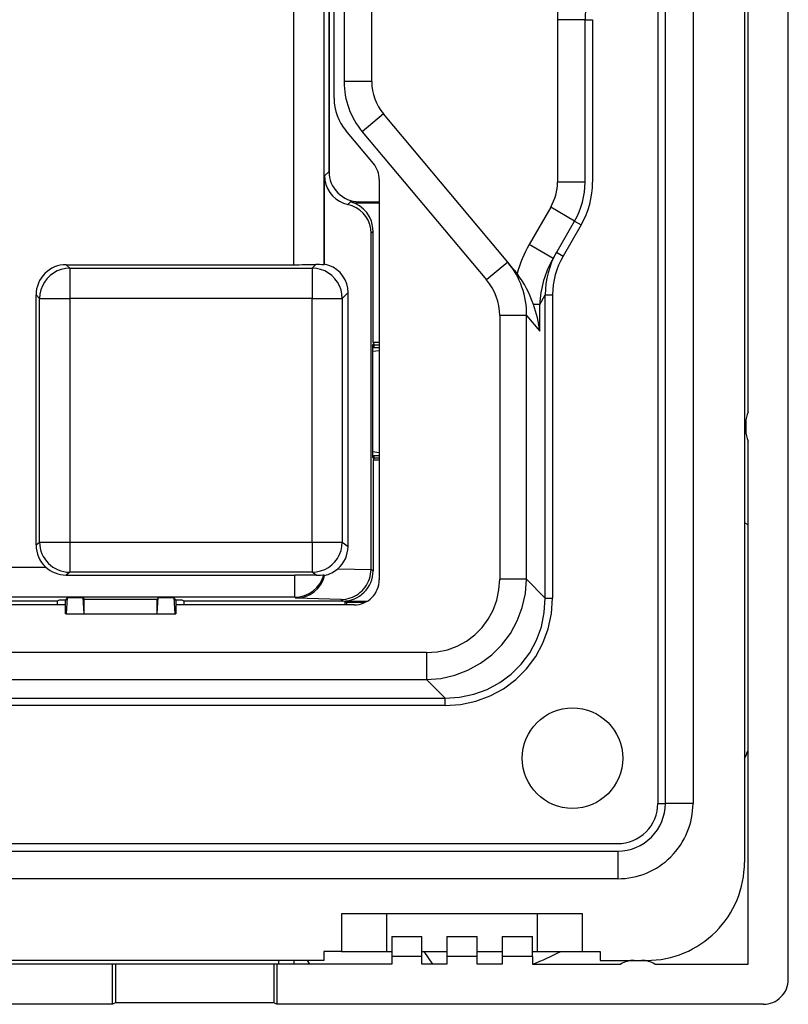
# Model space of a CAD drawing. Extents: x 0 to 420, y 0 to 297.
# Drawn here: x 267 to 298, y 112 to 151 of the extents above; entities that cross this region are included whole.
import ezdxf

# ---------------------------------------------------------------- set-up
doc = ezdxf.new("R2010")
doc.units = 0
doc.layers.get('0').update_dxf_attribs({"linetype": 'CONTINUOUS'})

msp = doc.modelspace()

# ---------------------------------------------------------------- linework, layer by layer
at = {"color": 7}
for p, q in [((297.716156, 113.261032), (297.716156, 197.258545)), ((295.968781, 192.609787), (295.968781, 117.909782)), ((295.968781, 192.609787), (295.968781, 117.909782)), ((292.518768, 190.259796), (292.518768, 120.259789)), ((292.518768, 190.259796), (292.518768, 120.259789)), ((292.818787, 120.259789), (292.818787, 190.259796)), ((292.818787, 120.259789), (292.818787, 190.259796)), ((293.918762, 190.259796), (293.918762, 120.259789)), ((293.918762, 190.259796), (293.918762, 120.259789)), ((279.213715, 180.852264), (279.213715, 141.695877)), ((296.118774, 135.845673), (296.118774, 174.673889)), ((279.418762, 145.409378), (279.418762, 165.110199)), ((279.418762, 165.110199), (279.418762, 145.409378)), ((279.618774, 148.323639), (279.618774, 162.195938)), ((279.618774, 148.323639), (279.618774, 162.195938)), ((280.018768, 161.531845), (280.018768, 148.987732)), ((280.018768, 161.531845), (280.018768, 148.987732)), ((281.118774, 148.987732), (281.118774, 161.531845)), ((281.118774, 148.987732), (281.118774, 161.531845)), ((278.014099, 141.701675), (278.014099, 151.874939)), ((288.518768, 151.453217), (288.518768, 144.990158)), ((289.618774, 151.453217), (288.518768, 151.453217)), ((288.518768, 151.453217), (288.518768, 144.990158)), ((289.618774, 151.453217), (288.518768, 151.453217)), ((289.618774, 144.990158), (289.618774, 151.453217)), ((289.618774, 151.453217), (289.918762, 151.453217)), ((289.618774, 144.990158), (289.618774, 151.453217)), ((289.618774, 151.453217), (289.918762, 151.453217)), ((289.918762, 151.453217), (289.918762, 144.990158)), ((289.918762, 151.453217), (289.918762, 144.990158)), ((281.118774, 148.987732), (280.018768, 148.987732)), ((281.118774, 148.987732), (280.018768, 148.987732)), ((281.5867, 147.702148), (280.744049, 146.995087)), ((281.5867, 147.702148), (280.744049, 146.995087)), ((286.537598, 141.80188), (281.5867, 147.702148)), ((286.537598, 141.80188), (281.5867, 147.702148)), ((281.184814, 145.729355), (280.0867, 147.038055)), ((281.184814, 145.729355), (280.0867, 147.038055)), ((280.744049, 146.995087), (285.694946, 141.094803)), ((280.744049, 146.995087), (285.694946, 141.094803)), ((279.24469, 145.235275), (279.418762, 145.409378)), ((279.24469, 141.726868), (279.24469, 145.235275)), ((281.418762, 145.086563), (281.418762, 129.15979)), ((281.418762, 145.086563), (281.418762, 129.15979)), ((289.618774, 144.990158), (288.518768, 144.990158)), ((289.618774, 144.990158), (288.518768, 144.990158)), ((280.168884, 144.097885), (280.271637, 144.200638)), ((280.618378, 144.209778), (280.571228, 144.162659)), ((280.571228, 144.162659), (281.418762, 144.162659)), ((280.618378, 144.209778), (281.418793, 144.209778)), ((288.250824, 143.990158), (287.390289, 142.49968)), ((288.250824, 143.990158), (287.390289, 142.49968)), ((289.203461, 143.440155), (288.250824, 143.990158)), ((289.203461, 143.440155), (288.250824, 143.990158)), ((288.342926, 141.949677), (289.203461, 143.440155)), ((288.342926, 141.949677), (289.203461, 143.440155)), ((289.203461, 143.440155), (289.463257, 143.290161)), ((289.203461, 143.440155), (289.463257, 143.290161)), ((289.463257, 143.290161), (288.745605, 142.047119)), ((289.463257, 143.290161), (288.745605, 142.047119)), ((281.171631, 143.039047), (281.093079, 142.96048)), ((281.093079, 129.587936), (281.093079, 142.96048)), ((281.171631, 138.605057), (281.171631, 143.039047)), ((288.342926, 141.949677), (287.390289, 142.49968)), ((288.342926, 141.949677), (287.390289, 142.49968)), ((288.485779, 142.197113), (288.745605, 142.047119)), ((288.485779, 142.197113), (288.745605, 142.047119)), ((268.947815, 141.701675), (278.014099, 141.701675)), ((268.947815, 141.701675), (269.090027, 141.559448)), ((269.090027, 141.559448), (278.747589, 141.559448)), ((269.090027, 141.559448), (269.090027, 140.359848)), ((278.747589, 141.559448), (278.900024, 141.711899)), ((278.747589, 141.559448), (278.747589, 140.359848)), ((279.213715, 141.695877), (279.24469, 141.726868)), ((286.537598, 141.80188), (285.694946, 141.094803)), ((286.537598, 141.80188), (285.694946, 141.094803)), ((286.7995, 141.489746), (286.537598, 141.80188)), ((286.7995, 141.489746), (286.537598, 141.80188)), ((267.74823, 130.548019), (267.74823, 140.502075)), ((267.890442, 140.359848), (267.74823, 140.502075)), ((267.890442, 130.661789), (267.890442, 140.359848)), ((267.890442, 140.359848), (269.090027, 140.359848)), ((269.090027, 140.359848), (269.090027, 130.661789)), ((278.747589, 140.359848), (269.090027, 140.359848)), ((278.747589, 140.359848), (279.947174, 140.359848)), ((278.747589, 130.661789), (278.747589, 140.359848)), ((280.175354, 140.588028), (279.947174, 140.359848)), ((279.947174, 140.359848), (279.947174, 130.661789)), ((280.175354, 130.479263), (280.175354, 140.588028)), ((287.812683, 140.117615), (288.032745, 140.498779)), ((287.812683, 140.117615), (288.032745, 140.498779)), ((288.032745, 128.434326), (288.032745, 140.498779)), ((288.032745, 140.498779), (288.324585, 140.498779)), ((288.032745, 128.434326), (288.032745, 140.498779)), ((288.032745, 140.498779), (288.324585, 140.498779)), ((288.324585, 140.498779), (288.324585, 128.434326)), ((288.324585, 140.498779), (288.324585, 128.434326)), ((287.812683, 140.117615), (287.566284, 140.117615)), ((287.812683, 140.117615), (287.566284, 140.117615)), ((287.812683, 139.053543), (287.812683, 140.117615)), ((287.812683, 139.053543), (287.812683, 140.117615)), ((286.218781, 139.677795), (286.218781, 129.178207)), ((287.288849, 139.677795), (286.218781, 139.677795)), ((286.218781, 139.677795), (286.218781, 129.178207)), ((287.288849, 139.677795), (286.218781, 139.677795)), ((287.288849, 139.677795), (287.812683, 139.053543)), ((287.288849, 129.178207), (287.288849, 139.677795)), ((287.288849, 139.677795), (287.812683, 139.053543)), ((287.288849, 129.178207), (287.288849, 139.677795)), ((281.146759, 138.480118), (281.200195, 138.550552)), ((281.146759, 138.480118), (281.146759, 134.039459)), ((281.146759, 138.409622), (281.418793, 138.409622)), ((281.171631, 138.605057), (281.200195, 138.550552)), ((281.418762, 138.605057), (281.171631, 138.605057)), ((281.200195, 138.550552), (281.222717, 138.507568)), ((281.222717, 138.409622), (281.222717, 138.507568)), ((281.222717, 138.507568), (281.418793, 138.507568)), ((281.146759, 138.256546), (281.418762, 138.290833)), ((296.018768, 135.40979), (296.018768, 135.109787)), ((296.118774, 113.859787), (296.118774, 134.673889)), ((281.146759, 134.263031), (281.418762, 134.228729)), ((281.146759, 134.10994), (281.418793, 134.10994)), ((281.146759, 134.039459), (281.200195, 133.969025)), ((281.222717, 134.012009), (281.222717, 134.10994)), ((281.200195, 133.969025), (281.171631, 133.914505)), ((281.418762, 133.914505), (281.171631, 133.914505)), ((281.171631, 133.914505), (281.171631, 129.509369)), ((281.222717, 134.012009), (281.200195, 133.969025)), ((281.222717, 134.012009), (281.418793, 134.012009)), ((296.115021, 131.343536), (295.968781, 131.426804)), ((267.74823, 130.548019), (267.890442, 130.661789)), ((267.890442, 130.661789), (269.090027, 130.661789)), ((269.090027, 130.661789), (278.747589, 130.661789)), ((269.090027, 130.661789), (269.090027, 129.462067)), ((278.747589, 130.661789), (279.947174, 130.661789)), ((278.747589, 130.661789), (278.747589, 129.462067)), ((279.947174, 130.661789), (280.175354, 130.479263)), ((255.36908, 129.667313), (268.133301, 129.667313)), ((269.090027, 129.462067), (268.946838, 129.347504)), ((268.946838, 129.347504), (278.054047, 129.347504)), ((278.747589, 129.462067), (269.090027, 129.462067)), ((278.054047, 128.467728), (278.054047, 129.347504)), ((278.900513, 129.339722), (278.747589, 129.462067)), ((279.24469, 129.335587), (279.213562, 129.360474)), ((279.24469, 129.335587), (279.245941, 129.334579)), ((279.773315, 129.601089), (281.092896, 129.566544)), ((281.092896, 129.566544), (281.092896, 129.587936)), ((281.093079, 129.587936), (281.171631, 129.509369)), ((287.288849, 129.178207), (286.218781, 129.178207)), ((287.288849, 129.178207), (286.218781, 129.178207)), ((288.032745, 128.434326), (287.288849, 129.178207)), ((288.032745, 128.434326), (287.288849, 129.178207)), ((268.921143, 128.15979), (240.516403, 128.15979)), ((268.921143, 128.15979), (240.516403, 128.15979)), ((268.58374, 128.309784), (257.064056, 128.309784)), ((278.054047, 128.467728), (257.832214, 128.467728)), ((268.671143, 128.342514), (268.58374, 128.309784)), ((268.58374, 128.309784), (268.58374, 128.15979)), ((268.921143, 128.342514), (268.671143, 128.342514)), ((268.990662, 128.446808), (268.921143, 128.342514)), ((268.921143, 127.809784), (268.921143, 128.342514)), ((268.990662, 128.446808), (268.949951, 127.809784)), ((269.618469, 128.446808), (268.990662, 128.446808)), ((269.618469, 128.446808), (269.668762, 128.371323)), ((269.65918, 127.809784), (269.618469, 128.446808)), ((272.568787, 128.371323), (269.668762, 128.371323)), ((269.668762, 127.809784), (269.668762, 128.371323)), ((272.61908, 128.446808), (272.568787, 128.371323)), ((272.568787, 127.809784), (272.568787, 128.371323)), ((272.578369, 127.809784), (272.61908, 128.446808)), ((273.246887, 128.446808), (272.61908, 128.446808)), ((273.316406, 128.342514), (273.246887, 128.446808)), ((273.287628, 127.809784), (273.246887, 128.446808)), ((273.566406, 128.342514), (273.316406, 128.342514)), ((273.316406, 128.342514), (273.316406, 127.809784)), ((280.418762, 128.15979), (273.316406, 128.15979)), ((280.418762, 128.15979), (273.316406, 128.15979)), ((273.653809, 128.309784), (273.566406, 128.342514)), ((279.972046, 128.309784), (273.653809, 128.309784)), ((273.653809, 128.15979), (273.653809, 128.309784)), ((278.096252, 128.423203), (278.054047, 128.467728)), ((279.906036, 128.375809), (278.096252, 128.423203)), ((279.972046, 128.309784), (279.906036, 128.375809)), ((280.055908, 128.309784), (280.945557, 128.309784)), ((280.055908, 128.309784), (280.118774, 128.26265)), ((280.055908, 128.15979), (280.055908, 128.309784)), ((280.118774, 128.26265), (280.861877, 128.26265)), ((280.118774, 128.26265), (280.118774, 128.15979)), ((288.032745, 128.434326), (288.324585, 128.434326)), ((288.032745, 128.434326), (288.324585, 128.434326)), ((268.949951, 127.809784), (268.921143, 127.809784)), ((268.949951, 127.809784), (269.65918, 127.809784)), ((269.65918, 127.809784), (269.668762, 127.809784)), ((269.668762, 127.809784), (272.568787, 127.809784)), ((272.568787, 127.809784), (272.578369, 127.809784)), ((272.578369, 127.809784), (273.287628, 127.809784)), ((273.287628, 127.809784), (273.316406, 127.809784)), ((283.300354, 126.259781), (226.137192, 126.259781)), ((283.300354, 126.259781), (226.137192, 126.259781)), ((283.300354, 126.259781), (283.300354, 125.189697)), ((283.300354, 126.259781), (283.300354, 125.189697)), ((226.137192, 125.189697), (283.300354, 125.189697)), ((226.137192, 125.189697), (283.300354, 125.189697)), ((283.300354, 125.189697), (284.04422, 124.445824)), ((283.300354, 125.189697), (284.04422, 124.445824)), ((225.393311, 124.445824), (284.04422, 124.445824)), ((225.393311, 124.445824), (284.04422, 124.445824)), ((284.04422, 124.153984), (284.04422, 124.445824)), ((284.04422, 124.153984), (284.04422, 124.445824)), ((284.04422, 124.153984), (225.393311, 124.153984)), ((284.04422, 124.153984), (225.393311, 124.153984)), ((292.518768, 120.259789), (292.818787, 120.259789)), ((292.518768, 120.259789), (292.818787, 120.259789)), ((293.918762, 120.259789), (292.818787, 120.259789)), ((293.918762, 120.259789), (292.818787, 120.259789)), ((218.518768, 118.659782), (290.918762, 118.659782)), ((218.518768, 118.659782), (290.918762, 118.659782)), ((218.518768, 118.359787), (290.918762, 118.359787)), ((218.518768, 118.359787), (290.918762, 118.359787)), ((290.918762, 118.359787), (290.918762, 117.259789)), ((290.918762, 118.359787), (290.918762, 117.259789)), ((290.918762, 117.259789), (218.518768, 117.259789)), ((290.918762, 117.259789), (218.518768, 117.259789)), ((279.918762, 115.859787), (279.918762, 114.359787)), ((289.518768, 115.859787), (279.918762, 115.859787)), ((279.918762, 115.859787), (279.918762, 114.359787)), ((289.518768, 115.859787), (279.918762, 115.859787)), ((281.718781, 114.359787), (281.718781, 115.859787)), ((281.718781, 114.359787), (281.718781, 115.859787)), ((287.718781, 114.359787), (287.718781, 115.859787)), ((287.718781, 114.359787), (287.718781, 115.859787)), ((289.518768, 114.359787), (289.518768, 115.859787)), ((289.518768, 114.359787), (289.518768, 115.859787)), ((281.918762, 114.959785), (281.918762, 114.159782)), ((281.918762, 114.959785), (283.118774, 114.959785)), ((283.118774, 114.159782), (283.118774, 114.959785)), ((284.118774, 114.959785), (284.118774, 114.159782)), ((284.118774, 114.959785), (285.318787, 114.959785)), ((285.318787, 114.159782), (285.318787, 114.959785)), ((286.318787, 114.959785), (286.318787, 114.159782)), ((286.318787, 114.959785), (287.518768, 114.959785)), ((287.518768, 114.159782), (287.518768, 114.959785)), ((279.218781, 114.359787), (279.218781, 114.009789)), ((279.918762, 114.359787), (279.218781, 114.359787)), ((279.218781, 114.359787), (279.218781, 114.009789)), ((279.918762, 114.359787), (279.218781, 114.359787)), ((279.918762, 114.359787), (281.718781, 114.359787)), ((279.918762, 114.359787), (281.718781, 114.359787)), ((281.718781, 114.359787), (281.918762, 114.359787)), ((281.718781, 114.359787), (281.918762, 114.359787)), ((283.118774, 114.159782), (281.918762, 114.159782)), ((281.918762, 114.159782), (281.918762, 113.859787)), ((283.118774, 114.359787), (284.118774, 114.359787)), ((283.118774, 114.359787), (284.118774, 114.359787)), ((283.118774, 113.859787), (283.118774, 114.159782)), ((283.555908, 113.859482), (283.208221, 114.359787)), ((285.318787, 114.159782), (284.118774, 114.159782)), ((284.118774, 114.159782), (284.118774, 113.859787)), ((285.318787, 114.359787), (286.318787, 114.359787)), ((285.318787, 114.359787), (286.318787, 114.359787)), ((285.318787, 113.859787), (285.318787, 114.159782)), ((287.518768, 114.159782), (286.318787, 114.159782)), ((286.318787, 114.159782), (286.318787, 113.859787)), ((287.518768, 114.359787), (287.718781, 114.359787)), ((287.518768, 114.359787), (287.718781, 114.359787)), ((287.518768, 114.159782), (287.518768, 113.859787)), ((287.718781, 114.359787), (289.518768, 114.359787)), ((287.718781, 114.359787), (289.518768, 114.359787)), ((289.518768, 114.359787), (290.218781, 114.359787)), ((289.518768, 114.359787), (290.218781, 114.359787)), ((290.218781, 114.359787), (290.218781, 114.009789)), ((290.218781, 114.359787), (290.218781, 114.009789)), ((279.218781, 114.009789), (230.218781, 114.009789)), ((279.218781, 114.009789), (230.218781, 114.009789)), ((270.800018, 113.859787), (238.637527, 113.859787)), ((270.800018, 112.262405), (270.800018, 113.859787)), ((270.912537, 113.859787), (270.800018, 113.859787)), ((270.912537, 113.859787), (270.912537, 112.325294)), ((277.222839, 113.859787), (270.912537, 113.859787)), ((277.222839, 113.859787), (277.222839, 112.325294)), ((277.335327, 113.859787), (277.222839, 113.859787)), ((281.918762, 113.859787), (277.335327, 113.859787)), ((277.335327, 113.859787), (277.335327, 112.262405)), ((277.418762, 113.859787), (277.418762, 114.009781)), ((278.018768, 114.009781), (278.018768, 113.859787)), ((278.6539, 113.86013), (278.567322, 114.009743)), ((284.118774, 113.859787), (283.118774, 113.859787)), ((286.318787, 113.859787), (285.318787, 113.859787)), ((287.518768, 113.859787), (291.041992, 113.859787)), ((290.218781, 114.009789), (292.068787, 114.009789)), ((290.218781, 114.009789), (292.068787, 114.009789)), ((291.418762, 114.009781), (291.418762, 113.998474)), ((292.018768, 113.998474), (292.018768, 114.009781)), ((292.395569, 113.859787), (296.118774, 113.859787)), ((270.800018, 112.262405), (238.637527, 112.262405)), ((270.912537, 112.325294), (270.800018, 112.262405)), ((277.222839, 112.325294), (270.912537, 112.325294)), ((277.335327, 112.262405), (277.222839, 112.325294)), ((296.717529, 112.262405), (277.335327, 112.262405))]:
    msp.add_line(p, q, dxfattribs=at)
for points in [[(279.244659, 145.235275), (279.257843, 145.060471), (279.29715, 144.890121), (279.361725, 144.72789), (279.450165, 144.577194), (279.560577, 144.44133), (279.690582, 144.323135), (279.837494, 144.225174), (279.998077, 144.149551), (280.168854, 144.097885)], [(281.093048, 142.960495), (281.079865, 143.135269), (281.040558, 143.305618), (280.976044, 143.467865), (280.887604, 143.618546), (280.777191, 143.75444), (280.647125, 143.872604), (280.500275, 143.970566), (280.339691, 144.046188), (280.168854, 144.097885)], [(269.089996, 141.559433), (268.919342, 141.547119), (268.752228, 141.510666), (268.591888, 141.45079), (268.441742, 141.368729), (268.304718, 141.266144), (268.183746, 141.145126), (268.081146, 141.008133), (267.999054, 140.857971), (267.93924, 140.697678), (267.90274, 140.530502), (267.890411, 140.359848)], [(279.947174, 140.359848), (279.934845, 140.530502), (279.898407, 140.697678), (279.838531, 140.857971), (279.7565, 141.008133), (279.653839, 141.145126), (279.532867, 141.266144), (279.395905, 141.368729), (279.245758, 141.45079), (279.085419, 141.510666), (278.918243, 141.547119), (278.747589, 141.559433)], [(279.213715, 141.695877), (279.21283, 141.695328), (279.209656, 141.69458), (279.189392, 141.694962), (279.13028, 141.701111), (279.040222, 141.709152), (278.973999, 141.712097), (278.900024, 141.711899)], [(280.175323, 140.588028), (280.162018, 140.763535), (280.122467, 140.934525), (280.057404, 141.097336), (279.968231, 141.248444), (279.856964, 141.384598), (279.725983, 141.502823), (279.578156, 141.600601), (279.416534, 141.675827), (279.244659, 141.726852)], [(278.747589, 129.462051), (278.918243, 129.47435), (279.08548, 129.510803), (279.245758, 129.570663), (279.395905, 129.652725), (279.532928, 129.755325), (279.653961, 129.876358), (279.7565, 130.013367), (279.838531, 130.163559), (279.898468, 130.323898), (279.934845, 130.491104), (279.947174, 130.661789)], [(278.900513, 129.339722), (278.961273, 129.339645), (279.017334, 129.341934), (279.083344, 129.34729), (279.179077, 129.358688), (279.208252, 129.36142), (279.212494, 129.360962), (279.213562, 129.360474)], [(279.906036, 128.375809), (279.997253, 128.380386), (280.087952, 128.392029), (280.177612, 128.410675), (280.265686, 128.436249), (280.351715, 128.468582), (280.435181, 128.507538), (280.515564, 128.552872), (280.592377, 128.60437), (280.665192, 128.661743), (280.733551, 128.724655), (280.79715, 128.792923), (280.855438, 128.865997), (280.90802, 128.943451), (280.954559, 129.024841), (280.994781, 129.10965), (281.028381, 129.197388), (281.055145, 129.287506), (281.074921, 129.379456), (281.087524, 129.472656), (281.092896, 129.566544)], [(283.300323, 126.259781), (283.722137, 126.289062), (284.132782, 126.376358), (284.524445, 126.520004), (284.889801, 126.717285), (285.221771, 126.964447), (285.514069, 127.25679), (285.761261, 127.58876), (285.958527, 127.954056), (286.102203, 128.345749), (286.189484, 128.756393), (286.218781, 129.178207)], [(283.300323, 125.189697), (283.869476, 125.237045), (284.424652, 125.362396), (284.955353, 125.563339), (285.451447, 125.836105), (285.903595, 126.175461), (286.303131, 126.574997), (286.642487, 127.027115), (286.915192, 127.523209), (287.11618, 128.053909), (287.241486, 128.609085), (287.288849, 129.178207)], [(283.300323, 126.259781), (283.722137, 126.289062), (284.132782, 126.376358), (284.524445, 126.520004), (284.889801, 126.717285), (285.221771, 126.964447), (285.514069, 127.25679), (285.761261, 127.58876), (285.958527, 127.954056), (286.102203, 128.345749), (286.189484, 128.756393), (286.218781, 129.178207)], [(283.300323, 125.189697), (283.869476, 125.237045), (284.424652, 125.362396), (284.955353, 125.563339), (285.451447, 125.836105), (285.903595, 126.175461), (286.303131, 126.574997), (286.642487, 127.027115), (286.915192, 127.523209), (287.11618, 128.053909), (287.241486, 128.609085), (287.288849, 129.178207)], [(284.04422, 124.153976), (284.662872, 124.19693), (285.265167, 124.324966), (285.83963, 124.535645), (286.375397, 124.824997), (286.862335, 125.187485), (287.291046, 125.616257), (287.653595, 126.103134), (287.942902, 126.638931), (288.153595, 127.213394), (288.281647, 127.815689), (288.324554, 128.434326)], [(284.04422, 124.445816), (284.622711, 124.483841), (285.185577, 124.601501), (285.722076, 124.796555), (286.222198, 125.065323), (286.676361, 125.402664), (287.075897, 125.8022), (287.413239, 126.256332), (287.681976, 126.756424), (287.877045, 127.293015), (287.99472, 127.855865), (288.032745, 128.434326)], [(284.04422, 124.153976), (284.662872, 124.19693), (285.265167, 124.324966), (285.83963, 124.535645), (286.375397, 124.824997), (286.862335, 125.187485), (287.291046, 125.616257), (287.653595, 126.103134), (287.942902, 126.638931), (288.153595, 127.213394), (288.281647, 127.815689), (288.324554, 128.434326)], [(284.04422, 124.445816), (284.622711, 124.483841), (285.185577, 124.601501), (285.722076, 124.796555), (286.222198, 125.065323), (286.676361, 125.402664), (287.075897, 125.8022), (287.413239, 126.256332), (287.681976, 126.756424), (287.877045, 127.293015), (287.99472, 127.855865), (288.032745, 128.434326)]]:
    msp.add_lwpolyline(points, dxfattribs=at)
msp.add_circle((289.118774, 122.059784), 2, dxfattribs=at)
msp.add_circle((289.118774, 122.059784), 2, dxfattribs=at)
for centre, radius, start, end in [((292.518768, 151.453217), 4, 153.395325, 180.000005), ((292.518768, 151.453217), 4, 153.395325, 180.000005), ((292.518768, 151.453217), 2.9, 153.395325, 180.000005), ((292.518768, 151.453217), 2.9, 153.395325, 180.000005), ((283.118774, 148.987732), 3.1, 180.000005, 220.000001), ((283.118774, 148.987732), 3.1, 180.000005, 220.000001), ((283.118774, 148.987732), 2, 180.000005, 220.000001), ((283.118774, 148.987732), 2, 180.000005, 220.000001), ((281.618774, 148.323639), 2, 180.000005, 220.000001), ((281.618774, 148.323639), 2, 180.000005, 220.000001), ((280.618195, 145.409195), 1.199391, 179.99118, 270.008815), ((280.418762, 145.086563), 1, 360, 40.000002), ((280.418762, 145.086563), 1, 360, 40.000002), ((286.518768, 144.990158), 2, 329.999999, 360), ((286.518768, 144.990158), 2, 329.999999, 360), ((286.518768, 144.990158), 3.1, 329.999999, 360), ((286.518768, 144.990158), 3.1, 329.999999, 360), ((286.518768, 144.990158), 3.4, 329.999999, 0), ((286.518768, 144.990158), 3.4, 329.999999, 0), ((279.97226, 143.039246), 1.199371, 359.990624, 75.544993), ((280.571228, 145.362762), 1.200105, 255.544756, 270.000687), ((291.614624, 140.058914), 4.878739, 149.981187, 164.642898), ((291.614624, 140.058914), 4.878739, 149.981187, 164.642898), ((291.72522, 139.974594), 3.916036, 149.717337, 177.906661), ((291.72522, 139.974594), 3.916036, 149.717337, 177.906661), ((291.384705, 140.512589), 3.352437, 149.839502, 180.236156), ((291.384705, 140.512589), 3.352437, 149.839502, 180.236156), ((291.434296, 140.482819), 3.110236, 149.808848, 179.706102), ((291.434296, 140.482819), 3.110236, 149.808848, 179.706102), ((268.947632, 140.502274), 1.199388, 89.991075, 180.008888), ((278.083191, 175.30864), 33.606876, 269.882238, 271.392769), ((284.087769, 139.739624), 3.201998, 358.893408, 40.090588), ((284.087769, 139.739624), 3.201998, 358.893408, 40.090588), ((284.099304, 139.223999), 3.52488, 37.11479, 40.000074), ((284.099304, 139.223999), 3.52488, 37.11479, 40.000074), ((284.003998, 139.662567), 2.215462, 0.393575, 40.264447), ((284.003998, 139.662567), 2.215462, 0.393575, 40.264447), ((283.120514, 138.545868), 4.715429, 19.470289, 36.49686), ((283.120514, 138.545868), 4.715429, 19.470289, 36.49686), ((282.956482, 138.489105), 4.888963, 6.629662, 19.456706), ((282.956482, 138.489105), 4.888963, 6.629662, 19.456706), ((297.018768, 135.40979), 1, 154.158066, 179.999995), ((297.018768, 135.109787), 1, 179.999995, 205.841934), ((268.947754, 130.547943), 1.19952, 179.996262, 227.235999), ((269.090942, 130.662521), 1.200481, 180.034433, 269.957411), ((279.016205, 130.479019), 1.159163, 310.774089, 0.01214), ((268.948334, 130.545303), 1.197858, 227.129598, 269.928212), ((278.053101, 129.66832), 1.20061, 270.045282, 345.143051), ((278.114899, 88.609833), 40.737614, 88.89498, 90.085578), ((278.074951, 129.629196), 1.206894, 271.01062, 345.877298), ((278.974121, 130.528488), 1.224397, 282.825816, 310.754001), ((279.972229, 129.509186), 1.199391, 269.991187, 0.008817), ((280.418762, 129.15979), 1, 269.999997, 0), ((280.418762, 129.15979), 1, 269.999997, 0), ((281.88974, 128.217514), 15.378733, 336.276077, 337.700298), ((290.918762, 120.259789), 1.6, 269.999997, 360), ((290.918762, 120.259789), 1.9, 269.999997, 0), ((290.918762, 120.259789), 3, 269.999997, 0), ((290.918762, 120.259789), 1.6, 269.999997, 360), ((290.918762, 120.259789), 1.9, 269.999997, 0), ((290.918762, 120.259789), 3, 269.999997, 0), ((292.068787, 117.909782), 3.9, 269.999997, 0), ((292.068787, 117.909782), 3.9, 269.999997, 0), ((281.753387, 128.228714), 15.488685, 291.922938, 296.435411), ((291.568787, 113.009789), 1, 90.000003, 121.788324), ((291.868774, 113.009789), 1, 58.211667, 90.000003), ((296.71814, 113.260422), 0.997973, 269.964829, 0.035174)]:
    msp.add_arc(centre, radius, start, end, dxfattribs=at)

doc.saveas('drawing.dxf')
